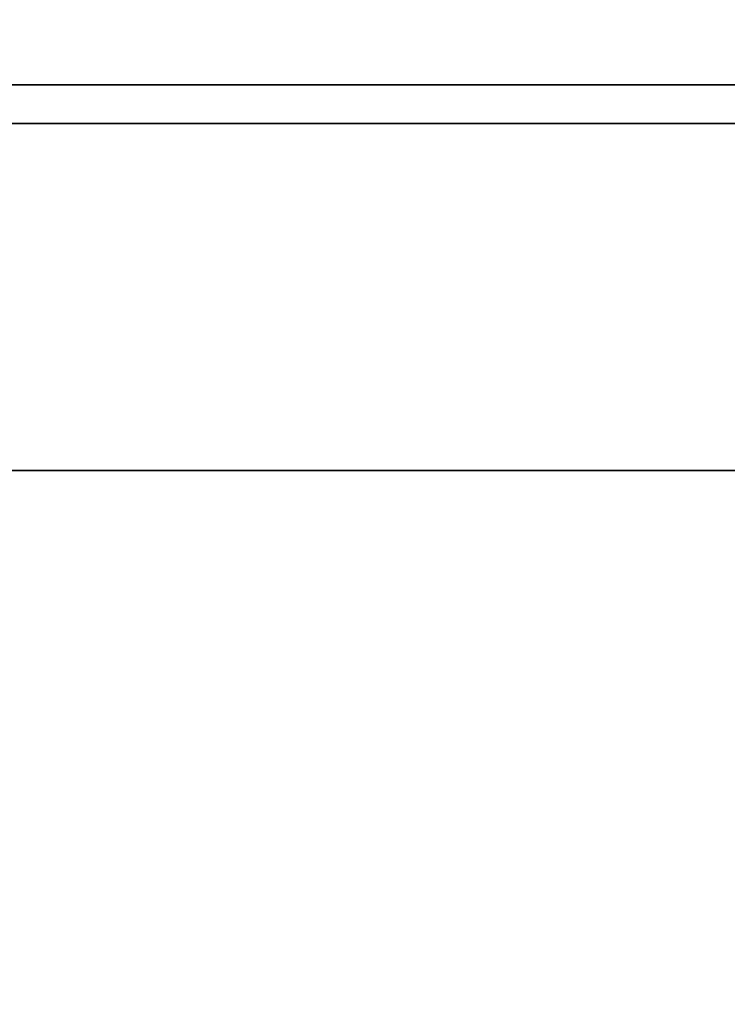
# Model space of a CAD drawing. Extents: x -106 to 106, y -29 to 29.
# Drawn here: x -32 to -30, y 4 to 7 of the extents above; entities that cross this region are included whole.
import ezdxf

# ---------------------------------------------------------------- set-up
doc = ezdxf.new("R2010")
doc.units = 0
for name, color, linetype in [('3D-BLACK', 250, 'CONTINUOUS'), ('3D-FLAT', 7, 'CONTINUOUS'), ('3D-NON', 43, 'CONTINUOUS')]:
    doc.layers.add(name, color=color, linetype=linetype)

msp = doc.modelspace()

# ---------------------------------------------------------------- linework, layer by layer
at = {"layer": '3D-BLACK'}
for points in [[(-12.5, 5.3875, 35), (-46.5, 5.3875, 35), (-46.5, 5.3875, 36), (-12.5, 5.3875, 36)], [(-12.5, 5.3875, 36), (-46.5, 5.3875, 36), (-46.5, -19.6125, 36), (-12.5, -19.6125, 36)], [(-12.5, 5.3875, 35), (-46.5, 5.3875, 35), (-46.5, -19.6125, 35), (-12.5, -19.6125, 35)]]:
    msp.add_3dface(points, dxfattribs=at)
at = {"layer": '3D-FLAT'}
for points in [[(12.5, 8.3875, 25), (-47.5, 8.3875, 25), (-47.5, -24.3625, 25), (12.5, -24.3625, 25)], [(12.5, 8.3875, 27), (-47.5, 8.3875, 27), (-47.5, -24.3625, 27), (12.5, -24.3625, 27)], [(12.4, 8.3875, 24.9), (-47.4, 8.3875, 24.9), (-47.4, -22.3625, 24.9), (12.4, -22.3625, 24.9)], [(12.4, 8.3875, 3), (-47.4, 8.3875, 3), (-47.4, -22.3625, 3), (12.4, -22.3625, 3)], [(12.4, 8.3875, 36), (-47.4, 8.3875, 36), (-47.4, 6.3875, 36), (12.4, 6.3875, 36)], [(12.4, 8.3875, 35), (-47.4, 8.3875, 35), (-47.4, 6.3875, 35), (12.4, 6.3875, 35)], [(-11.6, 8.3875, 35), (-47.4, 8.3875, 35), (-47.4, 6.3875, 35), (-11.6, 6.3875, 35)], [(-11.6, 8.3875, 27), (-47.4, 8.3875, 27), (-47.4, 6.3875, 27), (-11.6, 6.3875, 27)], [(-12.5, 5.3875, 38.5), (-11.5, 6.3875, 38.5), (-47.5, 6.3875, 38.5), (-46.5, 5.3875, 38.5)], [(-12.5, 5.3875, 36), (-11.5, 6.3875, 36), (-47.5, 6.3875, 36), (-46.5, 5.3875, 36)]]:
    msp.add_3dface(points, dxfattribs=at)
at = {"layer": '3D-NON'}
for points in [[(-11.5, 6.3875, 36), (-47.5, 6.3875, 36), (-47.5, 6.3875, 38.5), (-11.5, 6.3875, 38.5)], [(-11.5, 6.3875, 35), (-11.5, 6.3875, 35.9), (-47.5, 6.3875, 35.9), (-47.5, 6.3875, 35)], [(12.4, 6.3875, 36), (12.4, 6.3875, 40), (-47.4, 6.3875, 40), (-47.4, 6.3875, 36)], [(12.4, 6.3875, 35), (-47.4, 6.3875, 35), (-47.4, 6.3875, 36), (12.4, 6.3875, 36)], [(-11.6, 6.3875, 27), (-47.4, 6.3875, 27), (-47.4, 6.3875, 35), (-11.6, 6.3875, 35)], [(-11.6, 6.2875, 27), (-11.6, 6.2875, 35), (-47.4, 6.2875, 35), (-47.4, 6.2875, 27)], [(-12.5, 5.3875, 36), (-46.5, 5.3875, 36), (-46.5, 5.3875, 38.5), (-12.5, 5.3875, 38.5)]]:
    msp.add_3dface(points, dxfattribs=at)

doc.saveas('drawing.dxf')
